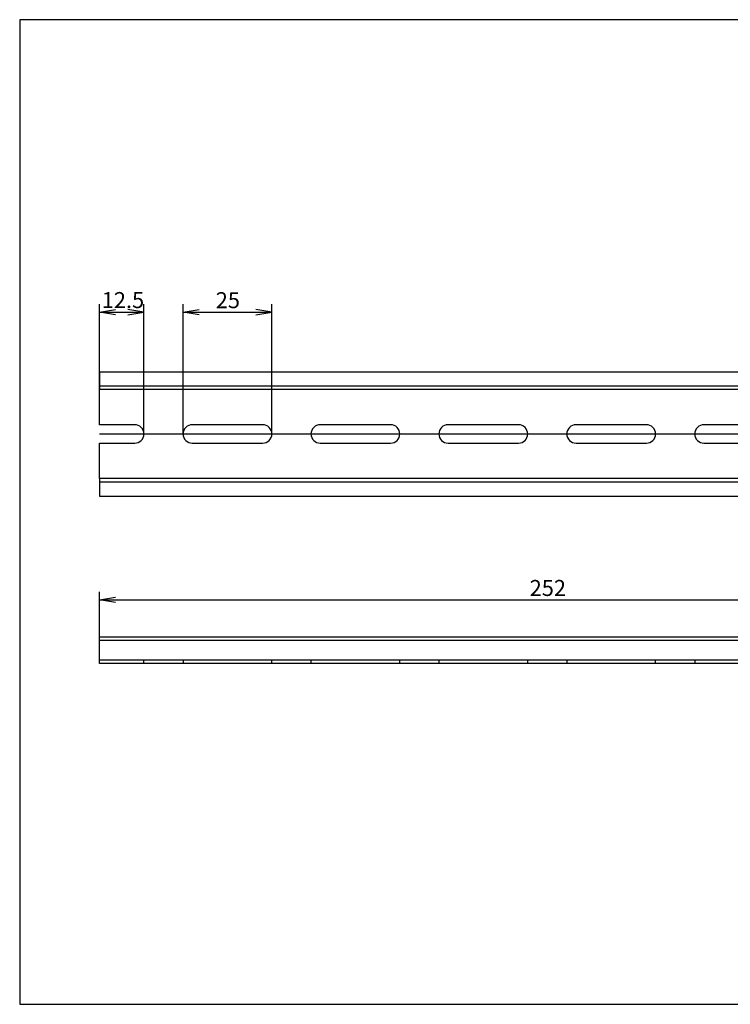
# Model space of a CAD drawing. Units: millimetres. Extents: x 10 to 410, y -9 to 287.
# Drawn here: x 10 to 210, y 10 to 287 of the extents above; entities that cross this region are included whole.
import ezdxf
from ezdxf.enums import TextEntityAlignment as Align
from ezdxf.lldxf.tags import DXFTag

# ---------------------------------------------------------------- set-up
doc = ezdxf.new("R2010")
doc.units = ezdxf.units.MM
doc.layers.add('Default', color=7, linetype='Continuous')
doc.layers.add('NS_35_7_5_WH_PER', color=7, linetype='Continuous')
doc.styles.add('SEACAD_Solid_Edge_ANSI', font='seans.ttf')
tags = doc.linetypes.add('CENTER2', pattern=[28.575, 19.05, -3.175, 3.175, -3.175]).pattern_tags.tags
tags[10:11] = [DXFTag(74, 4), DXFTag(75, 0), DXFTag(340, '0'), DXFTag(46, 0.0), DXFTag(50, 0.0), DXFTag(44, 0.0), DXFTag(45, 0.0)]
tags[8:9] = [DXFTag(74, 4), DXFTag(75, 0), DXFTag(340, '0'), DXFTag(46, 0.0), DXFTag(50, 0.0), DXFTag(44, 0.0), DXFTag(45, 0.0)]
tags[6:7] = [DXFTag(74, 4), DXFTag(75, 0), DXFTag(340, '0'), DXFTag(46, 0.0), DXFTag(50, 0.0), DXFTag(44, 0.0), DXFTag(45, 0.0)]
tags[4:5] = [DXFTag(74, 4), DXFTag(75, 0), DXFTag(340, '0'), DXFTag(46, 0.0), DXFTag(50, 0.0), DXFTag(44, 0.0), DXFTag(45, 0.0)]
tags = doc.linetypes.add('HIDDEN2', pattern=[4.7625, 3.175, -1.5875]).pattern_tags.tags
tags[6:7] = [DXFTag(74, 4), DXFTag(75, 0), DXFTag(340, '0'), DXFTag(46, 0.0), DXFTag(50, 0.0), DXFTag(44, 0.0), DXFTag(45, 0.0)]
tags[4:5] = [DXFTag(74, 4), DXFTag(75, 0), DXFTag(340, '0'), DXFTag(46, 0.0), DXFTag(50, 0.0), DXFTag(44, 0.0), DXFTag(45, 0.0)]
doc.dimstyles.new('JIS_(mm)', dxfattribs={"dimtxt": 4.5, "dimasz": 4.5, "dimexe": 2.25, "dimexo": 0, "dimgap": 1.125, "dimtad": 1, "dimdsep": 46, "dimtxsty": 'SEACAD_Solid_Edge_ANSI', "dimblk1": '_SE_OPEN', "dimblk2": '_SE_OPEN', "dimsah": 1, "dimcen": 2.25, "dimadec": 0, "dimazin": 0, "dimtfac": 0.5, "dimtmove": 0, "dimatfit": 3, "dimfxl": 1, "dimarcsym": 0})

# ---------------------------------------------------------------- blocks, each defined once
blk = doc.blocks.new('SE')
at = {"layer": 'NS_35_7_5_WH_PER', "color": 7, "linetype": 'Continuous'}
for p, q in [((32.47, 113.42), (284.47, 113.42)), ((32.47, 112.42), (32.47, 113.42)), ((32.47, 105.92), (32.47, 112.42)), ((32.47, 112.42), (284.47, 112.42)), ((284.47, 112.42), (284.47, 113.42)), ((284.47, 105.92), (284.47, 112.42)), ((284.47, 105.92), (32.47, 105.92))]:
    blk.add_line(p, q, dxfattribs=at)
at = {"layer": 'NS_35_7_5_WH_PER', "color": 7, "linetype": 'HIDDEN2'}
for p, q in [((32.47, 106.92), (284.47, 106.92)), ((44.98, 105.92), (44.98, 106.92)), ((55.98, 106.92), (55.98, 105.92)), ((80.98, 105.92), (80.98, 106.92)), ((91.98, 106.92), (91.98, 105.92)), ((116.98, 105.92), (116.98, 106.92)), ((127.98, 106.92), (127.98, 105.92)), ((152.98, 105.92), (152.98, 106.92)), ((163.98, 106.92), (163.98, 105.92)), ((188.98, 105.92), (188.98, 106.92)), ((199.98, 106.92), (199.98, 105.92)), ((224.98, 105.92), (224.98, 106.92)), ((235.98, 106.92), (235.98, 105.92)), ((260.98, 105.92), (260.98, 106.92)), ((271.98, 106.92), (271.98, 105.92))]:
    blk.add_line(p, q, dxfattribs=at)
blk = doc.blocks.new('SE1')
at = {"layer": 'NS_35_7_5_WH_PER', "color": 7, "linetype": 'Continuous'}
for p, q in [((32.47, 187.96), (284.47, 187.96)), ((32.47, 187.96), (32.47, 182.96)), ((284.47, 187.96), (284.47, 182.96)), ((284.47, 182.96), (32.47, 182.96)), ((32.47, 173.06), (32.47, 182.96)), ((284.47, 173.06), (284.47, 182.96)), ((42.38, 173.06), (32.47, 173.06)), ((78.38, 173.06), (58.58, 173.06)), ((114.38, 173.06), (94.58, 173.06)), ((150.38, 173.06), (130.58, 173.06)), ((186.38, 173.06), (166.58, 173.06)), ((222.38, 173.06), (202.58, 173.06)), ((258.38, 173.06), (238.58, 173.06)), ((284.47, 173.06), (274.58, 173.06)), ((32.47, 167.86), (42.38, 167.86)), ((32.47, 157.96), (32.47, 167.86)), ((58.58, 167.86), (78.38, 167.86)), ((94.58, 167.86), (114.38, 167.86)), ((130.58, 167.86), (150.38, 167.86)), ((166.58, 167.86), (186.38, 167.86)), ((202.58, 167.86), (222.38, 167.86)), ((238.58, 167.86), (258.38, 167.86)), ((274.58, 167.86), (284.47, 167.86)), ((284.47, 157.96), (284.47, 167.86)), ((284.47, 157.96), (32.47, 157.96)), ((32.47, 157.96), (32.47, 152.96)), ((284.47, 157.96), (284.47, 152.96)), ((32.47, 152.96), (284.47, 152.96))]:
    blk.add_line(p, q, dxfattribs=at)
at = {"layer": 'NS_35_7_5_WH_PER', "color": 7, "linetype": 'HIDDEN2'}
for p, q in [((32.47, 183.96), (284.47, 183.96)), ((32.47, 156.96), (284.47, 156.96))]:
    blk.add_line(p, q, dxfattribs=at)
at = {"layer": 'NS_35_7_5_WH_PER', "color": 7, "linetype": 'Continuous'}
for centre, start, end in [((42.38, 170.46), 270, 90), ((58.58, 170.46), 90, 270), ((78.38, 170.46), 270, 90), ((94.58, 170.46), 90, 270), ((114.38, 170.46), 270, 90), ((130.58, 170.46), 90, 270), ((150.38, 170.46), 270, 90), ((166.58, 170.46), 90, 270), ((186.38, 170.46), 270, 90), ((202.58, 170.46), 90, 270), ((222.38, 170.46), 270, 90), ((238.58, 170.46), 90, 270), ((258.38, 170.46), 270, 90), ((274.58, 170.46), 90, 270)]:
    blk.add_arc(centre, 2.6, start, end, dxfattribs=at)
blk = doc.blocks.new('DMBLK400')
at = {"layer": 'Default', "color": 7, "linetype": 'Continuous'}
for p, q in [((32.47, 182.96), (32.47, 206.99)), ((44.98, 170.46), (44.98, 206.99)), ((32.47, 204.74), (44.98, 204.74))]:
    blk.add_line(p, q, dxfattribs=at)
for points in [[(36.97, 203.99), (32.47, 204.74), (36.97, 205.49)], [(40.48, 203.99), (44.98, 204.74), (40.48, 205.49)]]:
    blk.add_lwpolyline(points, dxfattribs=at)
at = {"layer": 'Default', "color": 7, "linetype": 'Continuous', "style": 'SEACAD_Solid_Edge_ANSI'}
blk.add_text('12.5', height=4.5, dxfattribs=at).set_placement((33.1, 210.37), align=Align.TOP_LEFT)
blk = doc.blocks.new('_SE_OPEN')
at = {"color": 0}
for p, q in [((-1, 0.1665), (0, 0)), ((0, 0), (-1, -0.1665)), ((0, 0), (-1, 0))]:
    blk.add_line(p, q, dxfattribs=at)
blk = doc.blocks.new('DMBLK401')
at = {"layer": 'Default', "color": 7, "linetype": 'Continuous'}
for p, q in [((55.98, 170.46), (55.98, 206.97)), ((80.98, 170.46), (80.98, 206.97)), ((55.98, 204.72), (80.98, 204.72))]:
    blk.add_line(p, q, dxfattribs=at)
for points in [[(60.48, 203.97), (55.98, 204.72), (60.48, 205.47)], [(76.48, 203.97), (80.98, 204.72), (76.48, 205.47)]]:
    blk.add_lwpolyline(points, dxfattribs=at)
at = {"layer": 'Default', "color": 7, "linetype": 'Continuous', "style": 'SEACAD_Solid_Edge_ANSI'}
blk.add_text('25', height=4.5, dxfattribs=at).set_placement((65.18, 210.34), align=Align.TOP_LEFT)
blk = doc.blocks.new('DMBLK406')
at = {"layer": 'Default', "color": 7, "linetype": 'Continuous'}
for p, q in [((32.47, 113.42), (32.47, 126)), ((284.47, 113.42), (284.47, 126)), ((32.47, 123.75), (284.47, 123.75))]:
    blk.add_line(p, q, dxfattribs=at)
for points in [[(36.97, 123), (32.47, 123.75), (36.97, 124.5)], [(279.97, 123), (284.47, 123.75), (279.97, 124.5)]]:
    blk.add_lwpolyline(points, dxfattribs=at)
at = {"layer": 'Default', "color": 7, "linetype": 'Continuous', "style": 'SEACAD_Solid_Edge_ANSI'}
blk.add_text('252', height=4.5, dxfattribs=at).set_placement((153.53, 129.38), align=Align.TOP_LEFT)

msp = doc.modelspace()

# ---------------------------------------------------------------- linework, layer by layer
at = {"layer": 'Default', "color": 7, "linetype": 'Continuous'}
for p, q in [((410, 287), (10, 287)), ((10, 287), (10, 10)), ((10, 10), (410, 10))]:
    msp.add_line(p, q, dxfattribs=at)
at = {"layer": 'Default', "color": 7, "linetype": 'CENTER2'}
msp.add_line((32.472, 170.459), (284.472, 170.459), dxfattribs=at)

# ---------------------------------------------------------------- block references
at = {"layer": 'Default'}
for name in ['SE1', 'SE']:
    msp.add_blockref(name, (0, 0), dxfattribs=at)

# ---------------------------------------------------------------- dimensions: what is measured, and where the dimension line sits
at = {"layer": 'Default', "color": 7, "linetype": 'Continuous'}
dim = msp.add_linear_dim(base=(44.976, 204.741), p1=(32.472, 182.959), p2=(44.976, 170.459), text='\\A1;<>', dimstyle='JIS_(mm)', dxfattribs=at)
dim.commit()
dim.dimension.update_dxf_attribs({"geometry": 'DMBLK400', "text_midpoint": (38.724, 204.741), "dimtype": 160})
for base, p1, p2, picture, middle in [((55.976, 204.718), (55.976, 170.459), (80.976, 170.459), 'DMBLK401', (68.476, 204.718)), ((32.472, 123.754), (32.472, 113.418), (284.472, 113.418), 'DMBLK406', (158.472, 123.754))]:
    dim = msp.add_linear_dim(base=base, p1=p1, p2=p2, angle=0, text='\\A1;<>', dimstyle='JIS_(mm)', dxfattribs=at)
    dim.commit()
    dim.dimension.update_dxf_attribs({"geometry": picture, "text_midpoint": middle, "dimtype": 161})

doc.saveas('drawing.dxf')
